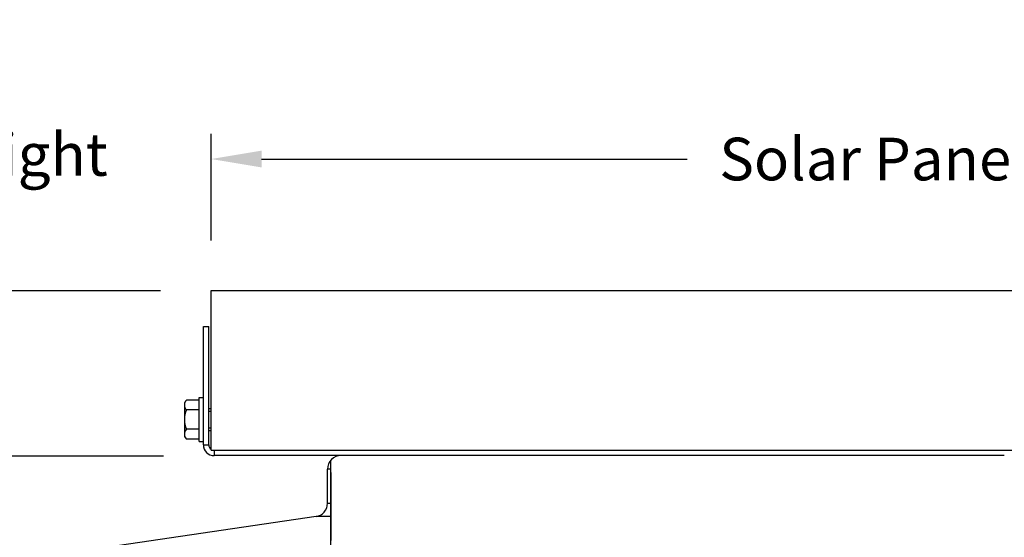
# Model space of a CAD drawing. Units: inches. Extents: x 0.5 to 67.5, y 1.5 to 42.5.
# Drawn here: x 31.7 to 39, y 17.6 to 21.5 of the extents above; entities that cross this region are included whole.
import ezdxf

# ---------------------------------------------------------------- set-up
doc = ezdxf.new("R2010")
doc.units = ezdxf.units.IN
doc.header["$LTSCALE"] = 4
doc.header["$MEASUREMENT"] = 0
doc.linetypes.add('DASHED', pattern=[0.2067, 0.1654, -0.0413])
for name, color, linetype in [('DIMENSIONS', 5, 'Continuous'), ('Hidden Narrow (ANSI)', 7, 'DASHED'), ('Visible (ANSI)', 7, 'Continuous'), ('Visible Narrow (ANSI)', 7, 'Continuous')]:
    doc.layers.add(name, color=color, linetype=linetype)
doc.styles.add('Arial', font='arial.ttf')
doc.dimstyles.new('Dimensions', dxfattribs={"dimtxt": 0.105469, "dimasz": 0.125, "dimexe": 0.0625, "dimexo": 0.125, "dimgap": 0.09, "dimtad": 0, "dimtih": 1, "dimtoh": 1, "dimzin": 0, "dimdsep": 46, "dimlunit": 5, "dimtxsty": 'Arial', "dimcen": 0, "dimadec": 0, "dimazin": 0, "dimtfac": 1, "dimtofl": 0, "dimtmove": 0, "dimatfit": 3, "dimfxl": 1, "dimfrac": 2, "dimtolj": 1, "dimtzin": 0, "dimarcsym": 0})

# ---------------------------------------------------------------- blocks, each defined once
blk = doc.blocks.new('*D2')
at = {"layer": 'Defpoints', "color": 0, "transparency": 16777216}
for p in [(45.0964, 20.4503), (33.0964, 19.4705), (45.0964, 19.4705)]:
    blk.add_point(p, dxfattribs=at)
at = {"layer": 'DIMENSIONS', "color": 0, "lineweight": -2, "transparency": 16777216}
for p, q in [((33.0964, 19.8455), (33.0964, 20.6378)), ((45.0964, 19.8455), (45.0964, 20.6378)), ((33.4714, 20.4503), (36.6307, 20.4503)), ((44.7214, 20.4503), (41.5622, 20.4503))]:
    blk.add_line(p, q, dxfattribs=at)
at = {"layer": 'DIMENSIONS', "color": 0, "transparency": 16777216}
for points in [[(33.4714, 20.5128), (33.4714, 20.3878), (33.0964, 20.4503)], [(44.7214, 20.5128), (44.7214, 20.3878), (45.0964, 20.4503)]]:
    blk.add_solid(points, dxfattribs=at)
at = {"layer": 'DIMENSIONS', "color": 0, "transparency": 16777216, "insert": (39.0964, 20.4503), "char_height": 0.316406, "width": 5.260741, "attachment_point": 5, "style": 'Arial'}
blk.add_mtext('\\A1;Solar Panel Width  12"', dxfattribs=at)
blk = doc.blocks.new('*D5')
at = {"layer": 'Defpoints', "color": 0, "transparency": 16777216}
for p in [(27.9896, 18.2435), (33.1189, 18.2435), (33.9361, 11.1234)]:
    blk.add_point(p, dxfattribs=at)
at = {"layer": 'DIMENSIONS', "color": 0, "lineweight": -2, "transparency": 16777216}
for p, q in [((32.7439, 18.2435), (27.8021, 18.2435)), ((27.9896, 17.8685), (27.9896, 15.3522)), ((27.9896, 11.4984), (27.9896, 13.9576)), ((33.5611, 11.1234), (27.8021, 11.1234))]:
    blk.add_line(p, q, dxfattribs=at)
at = {"layer": 'DIMENSIONS', "color": 0, "transparency": 16777216}
for points in [[(27.9271, 17.8685), (28.0521, 17.8685), (27.9896, 18.2435)], [(27.9271, 11.4984), (28.0521, 11.4984), (27.9896, 11.1234)]]:
    blk.add_solid(points, dxfattribs=at)
at = {"layer": 'DIMENSIONS', "color": 0, "transparency": 16777216, "insert": (27.9896, 14.6549), "char_height": 0.316406, "width": 2.629372, "attachment_point": 5, "style": 'Arial'}
blk.add_mtext('\\A1;Head Height\\P7 1/8"', dxfattribs=at)
blk = doc.blocks.new('*D7')
at = {"layer": 'Defpoints', "color": 0, "transparency": 16777216}
for p in [(27.9896, 19.4705), (33.0964, 19.4705), (33.1189, 18.2435)]:
    blk.add_point(p, dxfattribs=at)
at = {"layer": 'DIMENSIONS', "color": 0, "lineweight": -2, "transparency": 16777216}
for p, q in [((27.9896, 19.8455), (27.9896, 20.2205)), ((27.9896, 20.2205), (28.3646, 20.2205)), ((32.7214, 19.4705), (27.8021, 19.4705)), ((32.7439, 18.2435), (27.8021, 18.2435)), ((27.9896, 17.8685), (27.9896, 17.4935))]:
    blk.add_line(p, q, dxfattribs=at)
at = {"layer": 'DIMENSIONS', "color": 0, "transparency": 16777216}
for points in [[(27.9271, 19.8455), (28.0521, 19.8455), (27.9896, 19.4705)], [(27.9271, 17.8685), (28.0521, 17.8685), (27.9896, 18.2435)]]:
    blk.add_solid(points, dxfattribs=at)
at = {"layer": 'DIMENSIONS', "color": 0, "transparency": 16777216, "insert": (30.4659, 20.2205), "char_height": 0.316406, "attachment_point": 5, "style": 'Arial'}
blk.add_mtext('\\A1;Solar Panel Height\\P1 1/4"', dxfattribs=at)

msp = doc.modelspace()

# ---------------------------------------------------------------- linework, layer by layer
at = {"layer": 'Hidden Narrow (ANSI)', "ltscale": 0.008233}
for p, q in [((33.097, 18.5764), (33.0795, 18.5764)), ((33.0795, 18.4554), (33.097, 18.4554))]:
    msp.add_line(p, q, dxfattribs=at)
at = {"layer": 'Visible (ANSI)'}
for p, q in [((33.097, 18.2884), (33.097, 19.4754)), ((33.097, 19.4754), (45.097, 19.4754)), ((33.0395, 18.3284), (33.0395, 19.2066)), ((33.0395, 19.2066), (33.0795, 19.2066)), ((33.0795, 18.3284), (33.0795, 19.2066)), ((32.8985, 18.6409), (32.8985, 18.6241)), ((33.0085, 18.6602), (32.9139, 18.6602)), ((33.0085, 18.3519), (33.0085, 18.6799)), ((33.0085, 18.6799), (33.0395, 18.6799)), ((32.8985, 18.6241), (32.8985, 18.5159)), ((33.0085, 18.588), (32.9139, 18.588)), ((33.0795, 18.5979), (33.097, 18.5979)), ((32.8985, 18.5159), (32.8985, 18.4076)), ((33.0085, 18.4437), (32.9139, 18.4437)), ((33.0795, 18.4339), (33.097, 18.4339)), ((32.8985, 18.4076), (32.8985, 18.3909)), ((33.0085, 18.3715), (32.9139, 18.3715)), ((33.0085, 18.3519), (33.0395, 18.3519)), ((33.097, 18.2884), (45.097, 18.2884)), ((38.9853, 18.2484), (33.1195, 18.2484)), ((33.9853, 18.1484), (33.9853, 18.2136)), ((33.9611, 17.8947), (33.9611, 18.1484)), ((33.9853, 17.8947), (33.9853, 18.1484)), ((33.9861, 18.1234), (33.9861, 17.6192)), ((33.9853, 17.7957), (33.9853, 17.8947)), ((33.8757, 17.7957), (31.9465, 17.511))]:
    msp.add_line(p, q, dxfattribs=at)
for centre, radius, start, end in [((33.0753, 18.5159), 0.2165, 138.18969, 144.73561), ((33.0753, 18.5159), 0.1768, 155.90516, 180), ((33.0753, 18.5159), 0.1768, 180, 204.09484), ((33.0753, 18.5159), 0.2165, 215.26439, 221.81031), ((33.1195, 18.3284), 0.08, 180, 270), ((33.1195, 18.3284), 0.04, 180, 235.77113), ((34.0611, 18.1484), 0.1, 90, 180), ((33.8611, 17.8947), 0.1, 278.3973, 0)]:
    msp.add_arc(centre, radius, start, end, dxfattribs=at)
for centre, start_param, end_param in [((33.0753, 18.6241), 5.862651, 6.283185), ((33.0753, 18.6241), 0, 0.420534), ((33.0753, 18.4076), 5.862651, 6.283185), ((33.0753, 18.4076), 0, 0.420534)]:
    msp.add_ellipse(centre, major_axis=(-0.1768, 0), ratio=0.5, start_param=start_param, end_param=end_param, dxfattribs=at)
msp.add_rational_spline([(33.9853, 17.511), (33.9853, 17.7458), (33.9853, 17.7957)], [1, 1.05592655652, 1], degree=2, dxfattribs=at)
at = {"layer": 'Visible Narrow (ANSI)'}
for p, q in [((33.0395, 18.3284), (33.0795, 18.3284)), ((33.1195, 18.2884), (33.1195, 18.2484)), ((33.9853, 18.1484), (33.9611, 18.1484)), ((33.9611, 17.8947), (33.9853, 17.8947)), ((33.9853, 17.7957), (33.8757, 17.7957))]:
    msp.add_line(p, q, dxfattribs=at)

# ---------------------------------------------------------------- dimensions: what is measured, and where the dimension line sits
at = {"layer": 'DIMENSIONS'}
dim = msp.add_linear_dim(base=(27.9896, 19.4705), p1=(33.1189, 18.2435), p2=(33.0964, 19.4705), angle=90, text='Solar Panel Height\\P<>', dimstyle='Dimensions', override={"dimdec": 3, "dimpost": '"'}, dxfattribs=at)
dim.commit()
dim.dimension.update_dxf_attribs({"geometry": '*D7', "text_midpoint": (30.4659, 20.2205)})
dim = msp.add_linear_dim(base=(45.0964, 20.4503), p1=(33.0964, 19.4705), p2=(45.0964, 19.4705), text='Solar Panel Width  <>', dimstyle='Dimensions', override={"dimdec": 3, "dimpost": '"'}, dxfattribs=at)
dim.commit()
dim.dimension.update_dxf_attribs({"geometry": '*D2', "text_midpoint": (39.0964, 20.4503), "dimtype": 160})
dim = msp.add_linear_dim(base=(27.9896, 18.2435), p1=(33.9361, 11.1234), p2=(33.1189, 18.2435), angle=90, text='Head Height\\P<>', dimstyle='Dimensions', override={"dimdec": 3, "dimpost": '"'}, dxfattribs=at)
dim.commit()
dim.dimension.update_dxf_attribs({"geometry": '*D5', "text_midpoint": (27.9896, 14.6549), "dimtype": 160})

doc.saveas('drawing.dxf')
